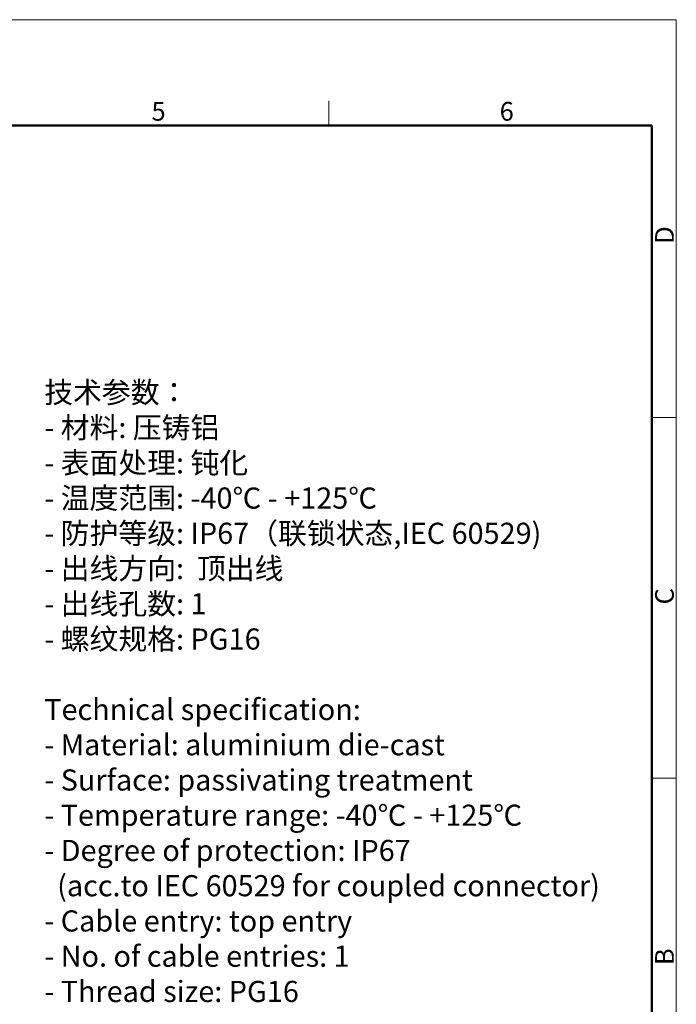
# Model space of a CAD drawing. Units: millimetres. Extents: x 1074 to 1520, y 481 to 796.
# Drawn here: x 1380 to 1520, y 586 to 796 of the extents above; entities that cross this region are included whole.
import ezdxf

# ---------------------------------------------------------------- set-up
doc = ezdxf.new("R2010")
doc.units = ezdxf.units.MM
doc.header["$LTSCALE"] = 65.395
doc.layers.add('图框', color=7, linetype='CONTINUOUS', lineweight=20)
doc.layers.add('打标文字', color=3, linetype='CONTINUOUS', lineweight=20)
doc.styles.add('Romans字体', font='romans.shx', dxfattribs={"width": 0.75})

msp = doc.modelspace()

# ---------------------------------------------------------------- linework, layer by layer
at = {"layer": '图框', "color": 1, "lineweight": 18}
for p in [(1074.406, 795.535), (1519.904, 480.535)]:
    msp.add_line(p, (1519.904, 795.535), dxfattribs=at)
at = {"layer": '图框', "color": 6}
for p, q in [((1445.919, 778.285), (1445.919, 773.035)), ((1519.904, 710.842), (1514.679, 710.842)), ((1519.904, 634.073), (1514.679, 634.073))]:
    msp.add_line(p, q, dxfattribs=at)
at = {"layer": '图框', "lineweight": 50}
for p in [(1079.656, 773.035), (1514.679, 486.244)]:
    msp.add_line(p, (1514.679, 773.035), dxfattribs=at)

# ---------------------------------------------------------------- texts
at = {"layer": '图框', "color": 6, "char_height": 3.978, "width": 3.83687, "attachment_point": 1, "style": 'Romans字体'}
for s, insert in [('5', (1408.137, 778.022)), ('6', (1482.281, 778.022))]:
    msp.add_mtext(s, dxfattribs=dict(at, insert=insert))
at = {"layer": '图框', "color": 6, "char_height": 3.978, "width": 3.83687, "attachment_point": 1, "rotation": 90, "style": 'Romans字体'}
for s, insert in [('D', (1515.393, 747.832)), ('C', (1515.393, 671.064)), ('B', (1515.393, 594.295))]:
    msp.add_mtext(s, dxfattribs=dict(at, insert=insert))
at = {"layer": '打标文字', "color": 3, "insert": (1385.297, 718.462), "char_height": 4.5, "width": 129.38223, "attachment_point": 1, "style": 'Romans字体'}
msp.add_mtext('\\pxql;\\A1;\\fFangSong_GB2312|b0|i0|c134|p49;技术参数：\\P\\Fromans.shx|c134;- \\fFangSong_GB2312|b0|i0|c134|p49;材料\\Fromans.shx|c134;: \\fFangSong_GB2312|b0|i0|c134|p49;压铸铝\\P\\Fromans.shx|c134;- \\fFangSong_GB2312|b0|i0|c134|p49;表面处理\\Fromans.shx|c134;: \\fFangSong_GB2312|b0|i0|c134|p49;钝化\\P\\Fromans.shx|c134;- \\fFangSong_GB2312|b0|i0|c134|p49;温度范围\\Fromans.shx|c134;: -40\\fFangSong_GB2312|b0|i0|c134|p49;℃\\Fromans.shx|c134; - +125\\fFangSong_GB2312|b0|i0|c134|p49;℃\\P\\Fromans.shx|c134;- \\fFangSong_GB2312|b0|i0|c134|p49;防护等级\\Fromans.shx|c134;: IP67\\fFangSong_GB2312|b0|i0|c134|p49;（联锁状态\\Fromans.shx|c134;,IEC 60529)    \\P- \\fFangSong_GB2312|b0|i0|c134|p49;出线方向\\Fromans.shx|c134;:  \\fFangSong_GB2312|b0|i0|c134|p49;顶出线\\P\\Fromans.shx|c134;- \\fFangSong_GB2312|b0|i0|c134|p49;出线孔数\\Fromans.shx|c134;: 1\\P- \\fFangSong_GB2312|b0|i0|c134|p49;螺纹规格\\Fromans.shx|c134;: PG16\\P\\PTechnical specification:\\P- Material: aluminium die-cast\\P- Surface: passivating treatment\\P- Temperature range: -40\\fFangSong_GB2312|b0|i0|c134|p49;℃\\Fromans.shx|c134; - +125\\fFangSong_GB2312|b0|i0|c134|p49;℃\\P\\Fromans.shx|c134;- Degree of protection: IP67\\P  (acc.to IEC 60529 for coupled connector)\\P- Cable entry: \\A0;top entry\\P\\A1;- No. of cable entries: 1\\P- Thread size: PG16', dxfattribs=at)

doc.saveas('drawing.dxf')
